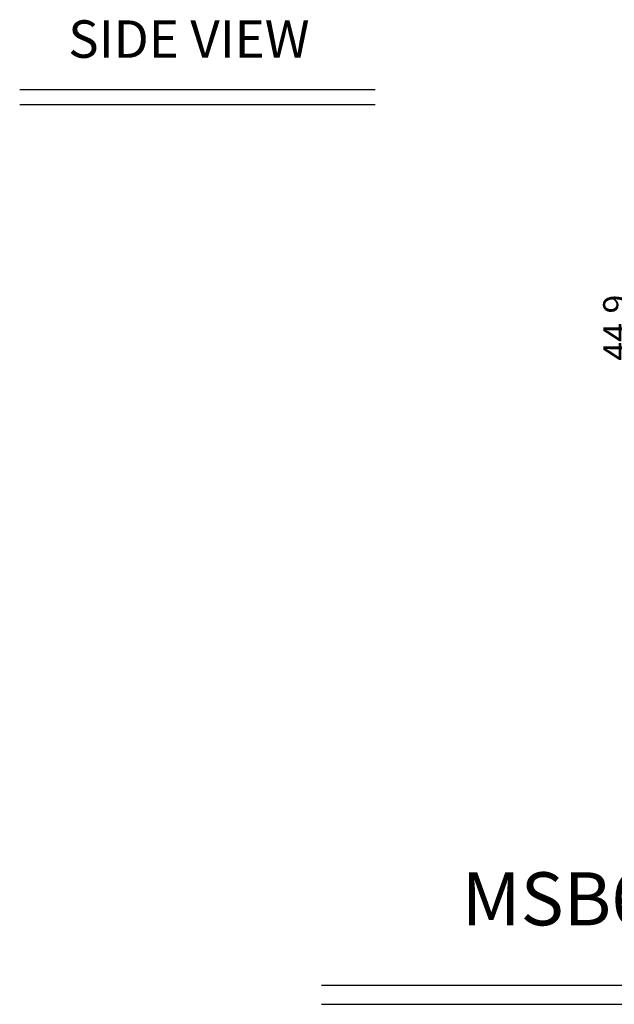
# Model space of a CAD drawing. Extents: x -197 to 433, y -280 to 31.
# Drawn here: x -160 to -65, y -280 to -122 of the extents above; entities that cross this region are included whole.
import ezdxf
from ezdxf.enums import TextEntityAlignment as Align

# ---------------------------------------------------------------- set-up
doc = ezdxf.new("R2010")
doc.units = 0
doc.header["$LTSCALE"] = 4
doc.header["$PDMODE"] = 2
doc.header["$PDSIZE"] = 3
doc.layers.get('DEFPOINTS').update_dxf_attribs({"linetype": 'CONTINUOUS'})
doc.layers.add('3', color=2, linetype='CONTINUOUS')
doc.layers.add('TEXT', color=3, linetype='CONTINUOUS')
doc.styles.add('DIMENSION', font='arial.ttf')
doc.styles.get("Standard").update_dxf_attribs({"font": 'romans.shx', "bigfont": 'cadsg.shx'})
doc.dimstyles.new('STANDARD$0', dxfattribs={"dimtxt": 2, "dimasz": 1.8, "dimexe": 1, "dimexo": 1, "dimgap": 1, "dimtad": 1, "dimzin": 13, "dimdsep": 46, "dimtxsty": 'Standard', "dimcen": 0.09, "dimadec": 0, "dimazin": 0, "dimtp": 0.3, "dimtfac": 1, "dimtix": 1, "dimtmove": 2, "dimatfit": 3, "dimfxl": 0, "dimtolj": 1, "dimtzin": 13, "dimarcsym": 0})

# ---------------------------------------------------------------- blocks, each defined once
blk = doc.blocks.new('*D549')
at = {"layer": '3', "color": 2, "lineweight": -2, "transparency": 16777216}
for p, q in [((-49.74, -149.16), (-62.6, -149.16)), ((-61.4, -190.06), (-61.4, -153.16)), ((-51.51, -194.06), (-62.6, -194.06))]:
    blk.add_line(p, q, dxfattribs=at)
at = {"layer": '3', "color": 2, "transparency": 16777216}
for points in [[(-62.07, -153.16), (-60.73, -153.16), (-61.4, -149.16)], [(-62.07, -190.06), (-60.73, -190.06), (-61.4, -194.06)]]:
    blk.add_solid(points, dxfattribs=at)
at = {"layer": 'DEFPOINTS', "color": 0, "transparency": 16777216}
for p in [(-61.4, -149.16), (-48.54, -149.16), (-50.31, -194.06)]:
    blk.add_point(p, dxfattribs=at)
at = {"layer": '3', "color": 3, "transparency": 16777216, "insert": (-64.6, -171.61), "char_height": 4, "attachment_point": 5, "rotation": 90, "style": 'DIMENSION'}
blk.add_mtext('\\A1;44.9', dxfattribs=at)

msp = doc.modelspace()

# ---------------------------------------------------------------- linework, layer by layer
at = {"layer": '3'}
for p, q in [((-160.116, -133.454), (-103.126, -133.454)), ((-160.116, -135.825), (-103.126, -135.825)), ((-111.738, -277.006), (134.845, -277.006)), ((-111.738, -280.073), (134.845, -280.073))]:
    msp.add_line(p, q, dxfattribs=at)

# ---------------------------------------------------------------- texts
at = {"layer": 'TEXT'}
for s, height, p in [('SIDE VIEW', 6, (-132.995, -125.344)), ('MSB630TA-DC OUTLINE DIMENSIONS', 8.5, (11.189, -263.164))]:
    msp.add_text(s, height=height, dxfattribs=at).set_placement(p, align=Align.MIDDLE_CENTER)

# ---------------------------------------------------------------- dimensions: what is measured, and where the dimension line sits
at = {"layer": '3'}
dim = msp.add_linear_dim(base=(-61.402, -149.158), p1=(-50.309, -194.058), p2=(-48.542, -149.158), angle=90, dimstyle='STANDARD$0', override={"dimtxt": 4, "dimasz": 4, "dimexe": 1.2, "dimexo": 1.2, "dimgap": 1.2, "dimzin": 8, "dimtxsty": 'DIMENSION', "dimcen": 0, "dimclrd": 2, "dimclre": 2, "dimclrt": 3, "dimatfit": 0, "dimtzin": 8}, dxfattribs=at)
dim.commit()
dim.dimension.update_dxf_attribs({"geometry": '*D549', "text_midpoint": (-64.602, -171.608)})

doc.saveas('drawing.dxf')
